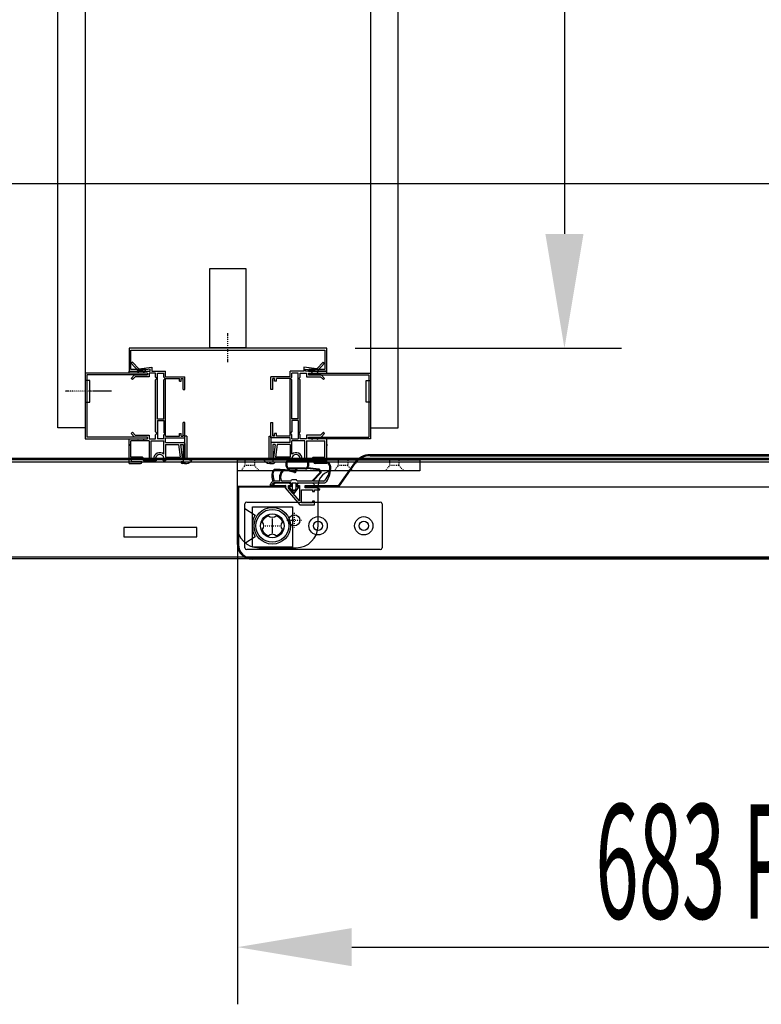
# Model space of a CAD drawing. Units: millimetres. Extents: x 16272 to 49888, y 384 to 10785.
# Drawn here: x 27773 to 28178, y 4865 to 5403 of the extents above; entities that cross this region are included whole.
import ezdxf

# ---------------------------------------------------------------- set-up
doc = ezdxf.new("R2010")
doc.units = ezdxf.units.MM
doc.linetypes.add('TRAZO_Y_PUNTO', pattern=[1, 0.5, -0.25, 0, -0.25])
doc.linetypes.add('TRAZOS_MD', pattern=[1, 0.5, -0.5])
for name, color, linetype in [('ACOTA', 50, 'Continuous'), ('EJES', 11, 'TRAZO_Y_PUNTO'), ('PLEGADO', 3, 'Continuous')]:
    doc.layers.add(name, color=color, linetype=linetype)
doc.styles.add('ACO', font='simplex.shx', dxfattribs={"width": 0.5})

msp = doc.modelspace()

# ---------------------------------------------------------------- hatches: boundary and pattern name
at = {"linetype": 'Continuous'}
for points in [[(27847.38, 5177.74), (27847.38, 5206.14), (27848.18, 5206.94), (27848.38, 5206.94), (27848.38, 5184.94), (27851.88, 5184.94), (27851.88, 5206.14), (27852.68, 5206.94), (27852.88, 5206.94), (27852.88, 5176.94), (27852.68, 5176.94), (27851.88, 5177.74), (27851.88, 5183.94), (27848.38, 5183.94), (27848.38, 5176.94), (27848.18, 5176.94)], [(27926.38, 5177.74), (27926.38, 5206.14), (27925.58, 5206.94), (27925.38, 5206.94), (27925.38, 5184.94), (27921.88, 5184.94), (27921.88, 5206.14), (27921.08, 5206.94), (27920.88, 5206.94), (27920.88, 5176.94), (27921.08, 5176.94), (27921.88, 5177.74), (27921.88, 5183.94), (27925.38, 5183.94), (27925.38, 5176.94), (27925.58, 5176.94)]]:
    msp.add_hatch(color=4, dxfattribs=at).paths.add_polyline_path(points)

# ---------------------------------------------------------------- linework, layer by layer
for p, q in [((27793.88, 5179.94), (27793.88, 5841.94)), ((27808.88, 5841.94), (27808.88, 5179.94)), ((27964.88, 5841.94), (27964.88, 5179.94)), ((27979.88, 5179.94), (27979.88, 5841.94)), ((27876.88, 5266.88, 0), (27876.88, 5223.88, 0)), ((27896.88, 5266.88, 0), (27876.88, 5266.88, 0)), ((27896.88, 5223.88, 0), (27896.88, 5266.88, 0)), ((27876.88, 5223.88, 0), (27896.88, 5223.88, 0)), ((27842.88, 5209.94, 0), (27808.88, 5209.94, 0)), ((27808.88, 5209.94, 0), (27808.88, 5173.94, 0)), ((27842.88, 5209.94, 0), (27842.88, 5208.94, 0)), ((27930.88, 5209.94, 0), (27964.88, 5209.94, 0)), ((27930.88, 5209.94, 0), (27930.88, 5208.94, 0)), ((27964.88, 5209.94, 0), (27964.88, 5173.94, 0)), ((27808.88, 5205.94), (27808.88, 5193.94)), ((27811.38, 5205.94), (27808.88, 5205.94)), ((27842.88, 5208.94, 0), (27809.88, 5208.94, 0)), ((27809.88, 5208.94, 0), (27809.88, 5174.94, 0)), ((27811.38, 5193.94), (27811.38, 5205.94)), ((27930.88, 5208.94, 0), (27963.88, 5208.94, 0)), ((27962.38, 5193.94), (27962.38, 5205.94)), ((27962.38, 5205.94), (27964.88, 5205.94)), ((27963.88, 5208.94, 0), (27963.88, 5174.94, 0)), ((27964.88, 5205.94), (27964.88, 5193.94)), ((27808.88, 5193.94), (27811.38, 5193.94)), ((27964.88, 5193.94), (27962.38, 5193.94)), ((27808.88, 5179.94), (27793.88, 5179.94)), ((27964.88, 5179.94), (27979.88, 5179.94)), ((27808.88, 5173.94, 0), (27842.88, 5173.94, 0)), ((27842.88, 5174.94, 0), (27809.88, 5174.94, 0)), ((27842.88, 5173.94, 0), (27842.88, 5174.94, 0)), ((27930.88, 5174.94, 0), (27963.88, 5174.94, 0)), ((27930.88, 5173.94, 0), (27930.88, 5174.94, 0)), ((27964.88, 5173.94, 0), (27930.88, 5173.94, 0)), ((27891.88, 5162.44), (27991.88, 5162.44)), ((27891.88, 5162.44), (27891.88, 5126.44)), ((27918.78, 5159.01, 0), (27918.78, 5161.01, 0)), ((27919.23, 5159.01, 0), (27919.23, 5161.11, 0)), ((27919.48, 5161.71, 0), (27930.68, 5161.71, 0)), ((27919.48, 5161.36, 0), (27930.33, 5161.36, 0)), ((27930.43, 5161.26, 0), (27930.43, 5159.01, 0)), ((27930.88, 5161.27, 0), (27930.88, 5159.01, 0)), ((27991.88, 5162.44), (27991.88, 5156.44)), ((27991.88, 5156.44), (27891.88, 5156.44)), ((27929.38, 5157.96, 0), (27920.28, 5157.96, 0)), ((27920.28, 5157.51, 0), (27924.07, 5157.51, 0)), ((27924.07, 5157.51, 0), (27923.75, 5156.21, 0)), ((27924.5, 5157.38, 0), (27924.18, 5156.07, 0)), ((27929.38, 5157.51, 0), (27924.69, 5157.51, 0)), ((27924.79, 5157.96, 0), (27924.79, 5157.96, 0)), ((27930.34, 5157.86, 0), (27936.34, 5157.13, 0)), ((27930.65, 5158.22, 0), (27936.58, 5157.51, 0)), ((27937.29, 5155.59, 0), (27932.82, 5150.87, 0)), ((27937.8, 5155.54, 0), (27933.37, 5150.87, 0)), ((27936.34, 5157.13, 0), (27937.29, 5155.59, 0)), ((27936.58, 5157.51, 0), (27937.8, 5155.54, 0)), ((27915.31, 5150.87, 0), (27912.1, 5150.87, 0)), ((27921.21, 5150.87, 0), (27916.51, 5150.87, 0)), ((27921.21, 5150.87, 0), (27917.95, 5150.87, 0)), ((27921.21, 5150.87, 0), (27921.63, 5151.49, 0)), ((27924.32, 5151.49, 0), (27921.63, 5151.49, 0)), ((27924.74, 5150.87, 0), (27924.32, 5151.49, 0)), ((27932.82, 5150.87, 0), (27924.74, 5150.87, 0)), ((27930.28, 5150.87, 0), (27924.74, 5150.87, 0)), ((27939.24, 5150.87, 0), (27933.37, 5150.87, 0)), ((27912.18, 5149.44, 0), (27911.21, 5148.34, 0)), ((27911.21, 5148.34, 0), (27911.34, 5148.17, 0)), ((27911.34, 5148.17, 0), (27911.69, 5148.47, 0)), ((27911.69, 5148.47, 0), (27918.16, 5148.47, 0)), ((27911.69, 5148.47, 0), (27918.16, 5148.47, 0)), ((27914.94, 5149.97, 0), (27912.04, 5149.97, 0)), ((27920.21, 5149.67, 0), (27912.82, 5149.67, 0)), ((27921.21, 5149.97, 0), (27914.94, 5149.97, 0)), ((27918.16, 5147.27, 0), (27926.26, 5137.87, 0)), ((27919.96, 5147.02, 0), (27919.96, 5148.47, 0)), ((27919.96, 5148.47, 0), (27921.21, 5148.47, 0)), ((27925.96, 5140.06, 0), (27919.96, 5147.02, 0)), ((27920.26, 5147.67, 0), (27922.96, 5144.17, 0)), ((27921.21, 5147.67, 0), (27920.26, 5147.67, 0)), ((27921.21, 5149.97, 0), (27921.21, 5147.67, 0)), ((27921.21, 5148.47, 0), (27921.21, 5148.67, 0)), ((27922.01, 5149.97, 0), (27922.01, 5146.55, 0)), ((27922.01, 5149.97, 0), (27923.94, 5149.97, 0)), ((27922.01, 5146.55, 0), (27922.96, 5145.32, 0)), ((27925.65, 5147.67, 0), (27922.96, 5144.17, 0)), ((27923.94, 5146.59, 0), (27922.96, 5145.32, 0)), ((27923.94, 5149.97, 0), (27923.94, 5146.59, 0)), ((27924.71, 5149.97, 0), (27939.81, 5149.97, 0)), ((27924.71, 5149.97, 0), (27924.71, 5147.67, 0)), ((27924.71, 5148.47, 0), (27925.96, 5148.47, 0)), ((27924.71, 5147.67, 0), (27925.65, 5147.67, 0)), ((27933.21, 5149.67, 0), (27925.71, 5149.67, 0)), ((27925.96, 5148.47, 0), (27925.96, 5140.06, 0)), ((27927.16, 5139.07, 0), (27927.16, 5146.07, 0)), ((27927.16, 5146.07, 0), (27933.21, 5146.07, 0)), ((27929.16, 5147.27, 0), (27929.16, 5148.47, 0)), ((27929.16, 5148.47, 0), (27934.21, 5148.47, 0)), ((27934.21, 5147.27, 0), (27929.16, 5147.27, 0)), ((27933.21, 5149.67, 0), (27933.21, 5149.67, 0)), ((27933.21, 5146.07, 0), (27933.21, 5145.27, 0)), ((27933.21, 5145.27, 0), (27934.21, 5145.27, 0)), ((27934.21, 5148.47, 0), (27934.21, 5148.67, 0)), ((27934.21, 5145.27, 0), (27934.21, 5146.07, 0)), ((27934.21, 5146.07, 0), (27937.21, 5146.07, 0)), ((27936.18, 5126.44), (27936.18, 5148.44)), ((27937.21, 5146.07, 0), (27937.21, 5146.27, 0)), ((27897.18, 5139.44), (27970.18, 5139.44)), ((27934.21, 5139.87, 0), (27933.21, 5139.87, 0)), ((27933.21, 5139.87, 0), (27933.21, 5139.07, 0)), ((27934.21, 5137.87, 0), (27934.21, 5139.87, 0)), ((27896.18, 5114.44), (27896.18, 5138.44)), ((27896.18, 5135.94), (27901.89, 5132.32)), ((27900.28, 5114.77, 0), (27900.28, 5136.77, 0)), ((27900.28, 5136.77, 0), (27922.28, 5136.77, 0)), ((27922.28, 5136.77, 0), (27922.28, 5114.77, 0)), ((27926.26, 5137.87, 0), (27934.21, 5137.87, 0)), ((27933.21, 5139.07, 0), (27927.16, 5139.07, 0)), ((27971.18, 5138.44), (27971.18, 5114.44)), ((27829.98, 5125.44), (27829.98, 5120.44)), ((27869.98, 5125.44), (27829.98, 5125.44)), ((27869.98, 5120.44), (27869.98, 5125.44)), ((27829.98, 5120.44), (27869.98, 5120.44)), ((27896.18, 5116.94), (27901.89, 5120.55)), ((27970.18, 5113.44), (27897.18, 5113.44)), ((27922.28, 5114.77, 0), (27900.28, 5114.77, 0)), ((27903.88, 5114.44), (27924.18, 5114.44))]:
    msp.add_line(p, q)
at = {"color": 6}
for p, q in [((27940.88, 5223.44, 0), (27832.88, 5223.44, 0)), ((27832.88, 5223.44, 0), (27832.88, 5210.94, 0)), ((27833.88, 5211.94, 0), (27833.88, 5222.44, 0)), ((27833.88, 5222.44, 0), (27939.88, 5222.44, 0)), ((27939.88, 5222.44, 0), (27939.88, 5211.94, 0)), ((27940.88, 5210.94, 0), (27940.88, 5223.44, 0)), ((27832.88, 5210.94, 0), (27841.88, 5210.94, 0)), ((27841.88, 5211.94, 0), (27833.88, 5211.94, 0)), ((27841.88, 5210.94, 0), (27841.88, 5211.94, 0)), ((27939.88, 5211.94, 0), (27930.88, 5211.94, 0)), ((27930.88, 5211.94, 0), (27930.88, 5210.94, 0)), ((27930.88, 5210.94, 0), (27940.88, 5210.94, 0))]:
    msp.add_line(p, q, dxfattribs=at)
at = {"color": 4}
for p, q in [((27834.76, 5215.92, 0), (27834.04, 5215.24, 0)), ((27837.87, 5211.23, 0), (27834.04, 5215.24, 0)), ((27834.76, 5215.92, 0), (27838.18, 5212.28, 0)), ((27939, 5215.92, 0), (27935.57, 5212.28, 0)), ((27935.89, 5211.23, 0), (27939.72, 5215.24, 0)), ((27939, 5215.92, 0), (27939.72, 5215.24, 0)), ((27832.88, 5209.94, 0), (27832.88, 5210.94, 0)), ((27832.88, 5210.94, 0), (27844.38, 5210.94, 0)), ((27837.55, 5209.94, 0), (27832.88, 5209.94, 0)), ((27844.38, 5211.96, 0), (27837.87, 5211.23, 0)), ((27840.64, 5209.94, 0), (27838.15, 5209.94, 0)), ((27838.18, 5212.28, 0), (27845.38, 5213.1, 0)), ((27842.88, 5209.94, 0), (27841.24, 5209.94, 0)), ((27842.88, 5209.94, 0), (27842.88, 5208.94, 0)), ((27847.38, 5209.94, 0), (27843.88, 5209.94, 0)), ((27843.88, 5209.94, 0), (27843.88, 5207.94, 0)), ((27844.38, 5210.94, 0), (27844.38, 5211.96, 0)), ((27845.38, 5213.1, 0), (27845.38, 5213.04, 0)), ((27845.38, 5213.04, 0), (27845.38, 5210.94, 0)), ((27845.38, 5210.94, 0), (27852.88, 5210.94, 0)), ((27847.38, 5207.74, 0), (27847.38, 5209.94, 0)), ((27848.38, 5184.94, 0), (27848.38, 5209.94, 0)), ((27848.38, 5209.94, 0), (27851.88, 5209.94, 0)), ((27851.88, 5207.74, 0), (27851.88, 5209.94, 0)), ((27852.88, 5207.94, 0), (27852.88, 5210.94, 0)), ((27920.88, 5207.94, 0), (27920.88, 5210.94, 0)), ((27928.38, 5210.94, 0), (27920.88, 5210.94, 0)), ((27921.88, 5207.74, 0), (27921.88, 5209.94, 0)), ((27925.38, 5209.94, 0), (27921.88, 5209.94, 0)), ((27925.38, 5184.94, 0), (27925.38, 5209.94, 0)), ((27926.38, 5209.94, 0), (27929.88, 5209.94, 0)), ((27926.38, 5207.74, 0), (27926.38, 5209.94, 0)), ((27935.57, 5212.28, 0), (27928.38, 5213.1, 0)), ((27928.38, 5213.1, 0), (27928.38, 5213.04, 0)), ((27928.38, 5213.04, 0), (27928.38, 5210.94, 0)), ((27929.38, 5210.94, 0), (27929.38, 5211.96, 0)), ((27929.38, 5211.96, 0), (27935.89, 5211.23, 0)), ((27940.88, 5210.94, 0), (27929.38, 5210.94, 0)), ((27929.88, 5209.94, 0), (27929.88, 5207.94, 0)), ((27930.88, 5209.94, 0), (27930.88, 5208.94, 0)), ((27930.88, 5209.94, 0), (27932.51, 5209.94, 0)), ((27933.11, 5209.94, 0), (27935.6, 5209.94, 0)), ((27936.2, 5209.94, 0), (27940.88, 5209.94, 0)), ((27940.88, 5209.94, 0), (27940.88, 5210.94, 0)), ((27833.99, 5207.04, 0), (27835.88, 5208.94, 0)), ((27834.69, 5206.34, 0), (27833.99, 5207.04, 0)), ((27836.29, 5207.94, 0), (27834.69, 5206.34, 0)), ((27835.88, 5208.94, 0), (27842.88, 5208.94, 0)), ((27843.88, 5207.94, 0), (27836.29, 5207.94, 0)), ((27848.18, 5206.94, 0), (27847.38, 5207.74, 0)), ((27848.18, 5206.94, 0), (27847.38, 5206.14, 0)), ((27847.38, 5177.74, 0), (27847.38, 5206.14, 0)), ((27852.68, 5206.94, 0), (27851.88, 5207.74, 0)), ((27852.68, 5206.94, 0), (27851.88, 5206.14, 0)), ((27851.88, 5184.94, 0), (27851.88, 5206.14, 0)), ((27852.88, 5207.94, 0), (27863.38, 5207.94, 0)), ((27852.88, 5175.44, 0), (27852.88, 5206.94, 0)), ((27852.88, 5206.94, 0), (27860.38, 5206.94, 0)), ((27860.38, 5205.44, 0), (27860.38, 5206.94, 0)), ((27860.38, 5205.44, 0), (27861.38, 5205.44, 0)), ((27861.38, 5206.94, 0), (27862.38, 5206.94, 0)), ((27861.38, 5205.44, 0), (27861.38, 5206.94, 0)), ((27862.38, 5200.94, 0), (27862.38, 5206.94, 0)), ((27863.38, 5200.94, 0), (27863.38, 5207.94, 0)), ((27910.38, 5200.94, 0), (27910.38, 5207.94, 0)), ((27920.88, 5207.94, 0), (27910.38, 5207.94, 0)), ((27912.38, 5206.94, 0), (27911.38, 5206.94, 0)), ((27911.38, 5200.94, 0), (27911.38, 5206.94, 0)), ((27912.38, 5205.44, 0), (27912.38, 5206.94, 0)), ((27913.38, 5205.44, 0), (27912.38, 5205.44, 0)), ((27920.88, 5206.94, 0), (27913.38, 5206.94, 0)), ((27913.38, 5205.44, 0), (27913.38, 5206.94, 0)), ((27920.88, 5175.44, 0), (27920.88, 5206.94, 0)), ((27921.08, 5206.94, 0), (27921.88, 5207.74, 0)), ((27921.08, 5206.94, 0), (27921.88, 5206.14, 0)), ((27921.88, 5184.94, 0), (27921.88, 5206.14, 0)), ((27925.58, 5206.94, 0), (27926.38, 5207.74, 0)), ((27925.58, 5206.94, 0), (27926.38, 5206.14, 0)), ((27926.38, 5177.74, 0), (27926.38, 5206.14, 0)), ((27929.88, 5207.94, 0), (27937.47, 5207.94, 0)), ((27937.88, 5208.94, 0), (27930.88, 5208.94, 0)), ((27937.47, 5207.94, 0), (27939.07, 5206.34, 0)), ((27939.77, 5207.04, 0), (27937.88, 5208.94, 0)), ((27939.07, 5206.34, 0), (27939.77, 5207.04, 0)), ((27862.38, 5200.94, 0), (27863.38, 5200.94, 0)), ((27911.38, 5200.94, 0), (27910.38, 5200.94, 0)), ((27848.38, 5184.94, 0), (27851.88, 5184.94, 0)), ((27848.38, 5183.94, 0), (27848.38, 5173.94, 0)), ((27848.38, 5183.94, 0), (27851.88, 5183.94, 0)), ((27851.88, 5183.94, 0), (27851.88, 5177.74, 0)), ((27863.38, 5182.94, 0), (27862.38, 5182.94, 0)), ((27862.38, 5175.44, 0), (27862.38, 5182.94, 0)), ((27863.38, 5174.44, 0), (27863.38, 5182.94, 0)), ((27910.38, 5182.94, 0), (27911.38, 5182.94, 0)), ((27910.38, 5174.44, 0), (27910.38, 5182.94, 0)), ((27911.38, 5175.44, 0), (27911.38, 5182.94, 0)), ((27925.38, 5184.94, 0), (27921.88, 5184.94, 0)), ((27925.38, 5183.94, 0), (27921.88, 5183.94, 0)), ((27921.88, 5183.94, 0), (27921.88, 5177.74, 0)), ((27925.38, 5183.94, 0), (27925.38, 5173.94, 0)), ((27833.99, 5176.83, 0), (27834.69, 5177.54, 0)), ((27834.69, 5177.54, 0), (27836.29, 5175.94, 0)), ((27848.18, 5176.94, 0), (27847.38, 5177.74, 0)), ((27848.18, 5176.94, 0), (27847.38, 5176.14, 0)), ((27852.68, 5176.94, 0), (27851.88, 5177.74, 0)), ((27852.68, 5176.94, 0), (27851.88, 5176.14, 0)), ((27860.38, 5175.44, 0), (27860.38, 5176.94, 0)), ((27860.38, 5176.94, 0), (27861.38, 5176.94, 0)), ((27861.38, 5175.44, 0), (27861.38, 5176.94, 0)), ((27912.38, 5175.44, 0), (27912.38, 5176.94, 0)), ((27913.38, 5176.94, 0), (27912.38, 5176.94, 0)), ((27913.38, 5175.44, 0), (27913.38, 5176.94, 0)), ((27921.08, 5176.94, 0), (27921.88, 5177.74, 0)), ((27921.08, 5176.94, 0), (27921.88, 5176.14, 0)), ((27925.58, 5176.94, 0), (27926.38, 5177.74, 0)), ((27925.58, 5176.94, 0), (27926.38, 5176.14, 0)), ((27939.07, 5177.54, 0), (27937.47, 5175.94, 0)), ((27939.77, 5176.83, 0), (27939.07, 5177.54, 0)), ((27832.88, 5160.44, 0), (27832.88, 5173.94, 0)), ((27832.88, 5173.94, 0), (27837.55, 5173.94, 0)), ((27843.88, 5172.94, 0), (27833.88, 5172.94, 0)), ((27833.88, 5163.94, 0), (27833.88, 5172.94, 0)), ((27835.88, 5174.94, 0), (27833.99, 5176.83, 0)), ((27842.88, 5174.94, 0), (27835.88, 5174.94, 0)), ((27836.29, 5175.94, 0), (27843.88, 5175.94, 0)), ((27837.55, 5173.93, 0), (27837.55, 5173.94, 0)), ((27838.15, 5173.94, 0), (27840.55, 5173.94, 0)), ((27841.15, 5173.94, 0), (27842.88, 5173.94, 0)), ((27842.88, 5173.94, 0), (27842.88, 5174.94, 0)), ((27843.88, 5175.94, 0), (27843.88, 5173.94, 0)), ((27843.88, 5173.94, 0), (27847.38, 5173.94, 0)), ((27843.88, 5172.94, 0), (27843.88, 5162.94, 0)), ((27844.88, 5172.94, 0), (27851.88, 5172.94, 0)), ((27844.88, 5162.94, 0), (27844.88, 5172.94, 0)), ((27847.38, 5173.94, 0), (27847.38, 5176.14, 0)), ((27851.88, 5173.94, 0), (27848.38, 5173.94, 0)), ((27851.88, 5173.94, 0), (27851.88, 5176.14, 0)), ((27851.88, 5175.79, 0), (27851.88, 5175.79, 0)), ((27851.88, 5165.54, 0), (27851.88, 5172.94, 0)), ((27852.88, 5175.44, 0), (27860.38, 5175.44, 0)), ((27852.88, 5171.94, 0), (27852.88, 5174.44, 0)), ((27852.88, 5174.44, 0), (27863.38, 5174.44, 0)), ((27852.88, 5171.94, 0), (27862.88, 5171.94, 0)), ((27861.38, 5175.44, 0), (27862.38, 5175.44, 0)), ((27862.38, 5175.94, 0), (27862.38, 5175.44, 0)), ((27920.88, 5174.44, 0), (27910.38, 5174.44, 0)), ((27920.88, 5171.94, 0), (27910.88, 5171.94, 0)), ((27911.38, 5175.94, 0), (27911.38, 5175.44, 0)), ((27912.38, 5175.44, 0), (27911.38, 5175.44, 0)), ((27920.88, 5175.44, 0), (27913.38, 5175.44, 0)), ((27920.88, 5171.94, 0), (27920.88, 5174.44, 0)), ((27921.88, 5173.94, 0), (27921.88, 5176.14, 0)), ((27921.88, 5175.79, 0), (27921.88, 5175.79, 0)), ((27921.88, 5173.94, 0), (27925.38, 5173.94, 0)), ((27928.88, 5172.94, 0), (27921.88, 5172.94, 0)), ((27921.88, 5165.54, 0), (27921.88, 5172.94, 0)), ((27926.38, 5173.94, 0), (27926.38, 5176.14, 0)), ((27929.88, 5173.94, 0), (27926.38, 5173.94, 0)), ((27928.88, 5162.94, 0), (27928.88, 5172.94, 0)), ((27929.88, 5175.94, 0), (27929.88, 5173.94, 0)), ((27937.47, 5175.94, 0), (27929.88, 5175.94, 0)), ((27929.88, 5172.94, 0), (27939.88, 5172.94, 0)), ((27929.88, 5172.94, 0), (27929.88, 5162.94, 0)), ((27930.88, 5173.94, 0), (27930.88, 5174.94, 0)), ((27930.88, 5174.94, 0), (27937.88, 5174.94, 0)), ((27932.6, 5173.94, 0), (27930.88, 5173.94, 0)), ((27935.6, 5173.94, 0), (27933.2, 5173.94, 0)), ((27936.2, 5173.93, 0), (27936.21, 5173.94, 0)), ((27940.88, 5173.94, 0), (27936.2, 5173.94, 0)), ((27937.88, 5174.94, 0), (27939.77, 5176.83, 0)), ((27939.88, 5163.94, 0), (27939.88, 5172.94, 0)), ((27940.88, 5160.44, 0), (27940.88, 5173.94, 0)), ((27832.88, 5171.14, 0), (27832.88, 5170.14, 0)), ((27852.88, 5170.94, 0), (27859.98, 5170.94, 0)), ((27852.88, 5170.94, 0), (27852.88, 5163.94, 0)), ((27859.98, 5170.94, 0), (27860.85, 5163.94, 0)), ((27860.97, 5170.94, 0), (27862.38, 5170.94, 0)), ((27860.97, 5170.94, 0), (27861.88, 5163.69, 0)), ((27862.38, 5170.94, 0), (27862.38, 5161.44, 0)), ((27863.38, 5171.44, 0), (27863.38, 5162.44, 0)), ((27910.38, 5171.44, 0), (27910.38, 5162.44, 0)), ((27912.78, 5170.94, 0), (27911.38, 5170.94, 0)), ((27911.38, 5170.94, 0), (27911.38, 5161.44, 0)), ((27912.78, 5170.94, 0), (27911.88, 5163.69, 0)), ((27913.78, 5170.94, 0), (27912.91, 5163.94, 0)), ((27920.88, 5170.94, 0), (27913.78, 5170.94, 0)), ((27920.88, 5170.94, 0), (27920.88, 5163.94, 0)), ((27940.88, 5171.14, 0), (27940.88, 5170.14, 0)), ((29253.88, 5162.44, 0), (27214.88, 5162.44, 0)), ((27215.88, 5163.44, 0), (29252.88, 5163.44, 0)), ((27840.29, 5163.94, 0), (27833.88, 5163.94, 0)), ((27839.88, 5162.94, 0), (27833.94, 5162.94, 0)), ((27833.94, 5162.94, 0), (27833.94, 5161.44, 0)), ((27839.88, 5161.44, 0), (27833.94, 5161.44, 0)), ((27840.88, 5161.94, 0), (27839.88, 5162.94, 0)), ((27839.88, 5161.44, 0), (27839.88, 5161.19, 0)), ((27839.88, 5161.44, 0), (27839.88, 5161.44, 0)), ((27841.29, 5162.94, 0), (27840.29, 5163.94, 0)), ((27847.77, 5161.94, 0), (27840.88, 5161.94, 0)), ((27843.88, 5162.94, 0), (27841.29, 5162.94, 0)), ((27846.4, 5162.94, 0), (27844.88, 5162.94, 0)), ((27851.51, 5161.94, 0), (27852.88, 5161.94, 0)), ((27852.88, 5163.94, 0), (27860.85, 5163.94, 0)), ((27852.88, 5162.94, 0), (27852.88, 5161.94, 0)), ((27852.88, 5162.94, 0), (27861.64, 5162.94, 0)), ((27861.38, 5161.44, 0), (27861.38, 5160.94, 0)), ((27862.38, 5161.44, 0), (27861.38, 5161.44, 0)), ((27861.64, 5162.94, 0), (27861.88, 5163.69, 0)), ((27865.76, 5162.44, 0), (27863.38, 5162.44, 0)), ((27865.76, 5162.44, 0), (27867.38, 5162.44, 0)), ((27907.99, 5162.44, 0), (27906.38, 5162.44, 0)), ((27907.99, 5162.44, 0), (27910.38, 5162.44, 0)), ((27911.38, 5161.44, 0), (27912.38, 5161.44, 0)), ((27912.12, 5162.94, 0), (27911.88, 5163.69, 0)), ((27920.88, 5162.94, 0), (27912.12, 5162.94, 0)), ((27912.38, 5161.44, 0), (27912.38, 5160.94, 0)), ((27920.88, 5163.94, 0), (27912.91, 5163.94, 0)), ((27920.88, 5162.94, 0), (27920.88, 5161.94, 0)), ((27922.25, 5161.94, 0), (27920.88, 5161.94, 0)), ((27925.99, 5161.94, 0), (27932.88, 5161.94, 0)), ((27927.36, 5162.94, 0), (27928.88, 5162.94, 0)), ((27929.88, 5162.94, 0), (27932.47, 5162.94, 0)), ((27932.47, 5162.94, 0), (27933.47, 5163.94, 0)), ((27932.88, 5161.94, 0), (27933.88, 5162.94, 0)), ((27933.47, 5163.94, 0), (27939.88, 5163.94, 0)), ((27933.88, 5162.94, 0), (27939.82, 5162.94, 0)), ((27933.88, 5161.44, 0), (27939.82, 5161.44, 0)), ((27933.88, 5161.44, 0), (27933.88, 5161.19, 0)), ((27933.88, 5161.44, 0), (27933.88, 5161.44, 0)), ((27939.82, 5162.94, 0), (27939.82, 5161.44, 0)), ((27832.88, 5160.44, 0), (27839.13, 5160.44, 0)), ((27863.75, 5160.44, 0), (27861.88, 5160.44, 0)), ((27863.13, 5160.44, 0), (27864.38, 5160.44, 0)), ((27910.63, 5160.44, 0), (27909.38, 5160.44, 0)), ((27910, 5160.44, 0), (27911.88, 5160.44, 0)), ((27940.88, 5160.44, 0), (27934.63, 5160.44, 0))]:
    msp.add_line(p, q, dxfattribs=at)
at = {"color": 2}
for p, q in [((27863.38, 5162.44), (27863.38, 5175.44)), ((27864.38, 5175.44), (27863.38, 5175.44)), ((27864.38, 5175.44), (27864.38, 5163.44)), ((27909.38, 5163.44), (27909.38, 5175.44)), ((27909.38, 5175.44), (27910.38, 5175.44)), ((27910.38, 5175.44), (27910.38, 5162.44)), ((27910.38, 5162.44), (27863.38, 5162.44)), ((27864.38, 5163.44), (27909.38, 5163.44))]:
    msp.add_line(p, q, dxfattribs=at)
at = {"linetype": 'TRAZOS_MD'}
for p, q in [((27896.38, 5159.44), (27896.38, 5162.44)), ((27901.38, 5162.44), (27901.38, 5159.44)), ((27947.38, 5159.44), (27947.38, 5162.44)), ((27952.38, 5162.44), (27952.38, 5159.44)), ((27975.38, 5159.44), (27975.38, 5162.44)), ((27980.38, 5162.44), (27980.38, 5159.44)), ((27893.88, 5156.44), (27896.38, 5159.44)), ((27901.38, 5159.44), (27896.38, 5159.44)), ((27901.38, 5159.44), (27903.88, 5156.44)), ((27944.88, 5156.44), (27947.38, 5159.44)), ((27952.38, 5159.44), (27947.38, 5159.44)), ((27952.38, 5159.44), (27954.88, 5156.44)), ((27972.88, 5156.44), (27975.38, 5159.44)), ((27980.38, 5159.44), (27975.38, 5159.44)), ((27980.38, 5159.44), (27982.88, 5156.44))]:
    msp.add_line(p, q, dxfattribs=at)
for centre, radius in [((27911.18, 5126.44), 10), ((27911.18, 5126.44), 9), ((27911.18, 5126.44), 6.5), ((27923.18, 5129.44), 3), ((27936.18, 5126.44), 5), ((27936.18, 5126.44), 2.5), ((27961.18, 5126.44), 5), ((27961.18, 5126.44), 2.5)]:
    msp.add_circle(centre, radius)
at = {"color": 4}
for centre, radius, start, end in [((27837.85, 5209.94, 0), 0.3, 0, 180), ((27840.94, 5209.94, 0), 0.3, 0, 180), ((27932.81, 5209.94, 0), 0.3, 0, 180), ((27935.9, 5209.94, 0), 0.3, 0, 180), ((27837.85, 5173.94, 0), 0.3, 180, 0), ((27840.85, 5173.94, 0), 0.3, 180, 0), ((27862.88, 5171.44, 0), 0.5, 0, 90), ((27910.88, 5171.44, 0), 0.5, 90, 180), ((27932.9, 5173.94, 0), 0.3, 180, 0), ((27935.9, 5173.94, 0), 0.3, 180, 0), ((27849.64, 5163.19, 0), 3.25, 46.4217, 184.4117), ((27924.12, 5163.19, 0), 3.25, 355.5883, 133.5783), ((27839.13, 5161.19, 0), 0.75, 270, 0), ((27849.64, 5163.19, 0), 2.25, 326.251, 213.749), ((27861.88, 5160.94, 0), 0.5, 180, 270), ((27862.88, 5165.93, 0), 5.69, 285.2339, 322.1463), ((27910.88, 5165.93, 0), 5.69, 217.8537, 254.7661), ((27911.88, 5160.94, 0), 0.5, 270, 0), ((27924.12, 5163.19, 0), 2.25, 326.251, 213.749), ((27934.63, 5161.19, 0), 0.75, 180, 270)]:
    msp.add_arc(centre, radius, start, end, dxfattribs=at)
for centre, radius, start, end in [((27919.48, 5161.01, 0), 0.7, 90, 180), ((27919.48, 5161.11, 0), 0.25, 90, 180), ((27930.33, 5161.26, 0), 0.1, 0, 90), ((27934.55, 5090.42, 0), 71.39, 85.2475, 93.1082), ((27934.55, 5090.42, 0), 70.94, 85.2562, 92.9662), ((27940.08, 5158.59, 0), 2.55, 3.5742, 82.3841), ((27940.08, 5158.59, 0), 3, 1.9732, 82.6079), ((27921.76, 5153.58, 0), 10.84, 166.5637, 196.4793), ((27912.68, 5155.75, 0), 1.5, 90.6497, 166.5637), ((27922.09, 5154.33, 0), 10.57, 171.0131, 199.1121), ((27912.68, 5155.75, 0), 1.05, 90.6497, 166.5637), ((27913.18, 5111.3, 0), 45.95, 77.0283, 90.6497), ((27913.18, 5111.3, 0), 45.5, 85.5725, 90.6497), ((27920.64, 5152.67, 0), 5.62, 134.5902, 198.6096), ((27920.86, 5152.9, 0), 5.17, 133.9084, 197.5286), ((27913.22, 5111.4, 0), 45.4, 77.1134, 84.8774), ((27920.28, 5159.01, 0), 1.5, 180, 270), ((27920.28, 5159.01, 0), 1.05, 180, 270), ((27923.56, 5156.27, 0), 0.65, 250.4485, 341.568), ((27923.56, 5156.27, 0), 0.2, 250.4485, 342.5858), ((27924.69, 5157.31, 0), 0.2, 90, 160.3003), ((27929.38, 5159.01, 0), 1.05, 270, 0), ((27929.38, 5159.01, 0), 1.5, 270, 310.0102), ((27929.38, 5159.01, 0), 1.5, 328.4866, 0), ((27944.18, 5148.44), 8, 90, 180), ((27930.73, 5158.68, 0), 11.9, 321.8358, 0.3561), ((27929.41, 5158.22, 0), 13.68, 325.6091, 1.9732), ((27913.28, 5147.49, 0), 3.58, 122.377, 154.524), ((27916.51, 5151.47, 0), 0.6, 192.9649, 270), ((27939.24, 5151.87, 0), 1, 270, 326.9336), ((27939.81, 5150.97, 0), 1, 270, 331.8159), ((27910.41, 5148.85, 0), 0.4, 154.524, 334.524), ((27913.28, 5147.49, 0), 2.78, 116.5524, 154.524), ((27912.82, 5148.67, 0), 1, 90, 129.5867), ((27918.16, 5147.87, 0), 0.6, 360, 90), ((27918.16, 5147.87, 0), 0.6, 270, 0), ((27920.21, 5148.67, 0), 1, 0, 90), ((27925.89, 5148.5, 0), 1.19, 99.0812, 181.3077), ((27933.21, 5148.67, 0), 1, 0, 90), ((27933.93, 5141.46, 0), 5.82, 55.8086, 87.3216), ((27897.18, 5138.44), 1, 90, 180), ((27970.18, 5138.44), 1, 0, 90), ((27911.18, 5126.44), 11, 147.6526, 212.3474), ((27911.18, 5126.44), 5.9, 110.8967, 159.1033), ((27911.18, 5126.44), 5.9, 110.8967, 159.1033), ((27903.53, 5126.44), 3, 315.4543, 44.5457), ((27903.53, 5126.44), 3, 315.4543, 44.5457), ((27911.18, 5134.09), 3, 225.4543, 314.5457), ((27911.18, 5134.09), 3, 225.4543, 314.5457), ((27911.18, 5126.44), 5.9, 20.8967, 69.1033), ((27911.18, 5126.44), 5.9, 20.8967, 69.1033), ((27918.83, 5126.44), 3, 135.4543, 224.5457), ((27918.83, 5126.44), 3, 135.4543, 224.5457), ((27903.88, 5126.44), 12, 180, 270), ((27911.18, 5126.44), 5.9, 200.8967, 249.1033), ((27911.18, 5126.44), 5.9, 200.8967, 249.1033), ((27911.18, 5126.44), 5.9, 290.8967, 339.1033), ((27911.18, 5126.44), 5.9, 290.8967, 339.1033), ((27924.18, 5126.44), 12, 270, 0), ((27911.18, 5118.79), 3, 45.4543, 134.5457), ((27911.18, 5118.79), 3, 45.4543, 134.5457), ((27897.18, 5114.44), 1, 180, 270), ((27970.18, 5114.44), 1, 270, 0)]:
    msp.add_arc(centre, radius, start, end)
at = {"layer": 'ACOTA'}
for p, q in [((28070.83, 5787.92), (28070.83, 5285.94)), ((27308.38, 5313.54), (29161.38, 5313.54)), ((27956.5, 5223.44), (28102.08, 5223.44)), ((27892.08, 5132.55), (27892.08, 4864.91)), ((27954.58, 4896.16), (28512.58, 4896.16))]:
    msp.add_line(p, q, dxfattribs=at)
for points in [[(28060.41, 5285.94), (28081.25, 5285.94), (28070.83, 5223.44)], [(27954.58, 4906.58), (27954.58, 4885.75), (27892.08, 4896.16)]]:
    msp.add_solid(points, dxfattribs=at)
at = {"layer": 'DEFPOINTS', "color": 0, "linetype": 'ByBlock'}
msp.add_point((27930.88, 5159.44, 0), dxfattribs=at)
at = {"layer": 'EJES'}
for p, q in [((27886.88, 5215.94, 0), (27886.88, 5231.75, 0)), ((27823.27, 5199.94), (27797.95, 5199.94)), ((27911.18, 5130.44), (27911.18, 5122.44)), ((27911.18, 5130.44), (27911.18, 5122.44)), ((27919.18, 5129.44), (27927.18, 5129.44)), ((27923.18, 5133.44), (27923.18, 5125.44)), ((27907.18, 5126.44), (27915.18, 5126.44)), ((27907.18, 5126.44), (27915.18, 5126.44))]:
    msp.add_line(p, q, dxfattribs=at)
at = {"layer": 'PLEGADO'}
for p, q in [((27205.68, 5161.44), (29262.68, 5161.44)), ((27956.09, 5160.83, 0), (27947.23, 5148.27, 0)), ((27956.09, 5160.83, 0), (27947.23, 5148.27, 0)), ((28509.31, 5165.27, 0), (27964.67, 5165.27, 0)), ((28509.31, 5165.27, 0), (27964.67, 5165.27, 0)), ((27964.67, 5164.77, 0), (28509.31, 5164.77, 0)), ((27964.67, 5164.77, 0), (28509.31, 5164.77, 0)), ((27947.49, 5147.77, 0), (27956.5, 5160.54, 0)), ((27947.49, 5147.77, 0), (27956.5, 5160.54, 0)), ((27892.08, 5116.17, 0), (27892.08, 5148.17, 0)), ((27892.08, 5148.17, 0), (27918.18, 5148.17, 0)), ((27918.18, 5147.57, 0), (27892.68, 5147.57, 0)), ((27892.68, 5147.57, 0), (27892.68, 5116.17, 0)), ((27892.68, 5115.05, 0), (27892.68, 5147.29, 0)), ((27918.18, 5148.17, 0), (27918.18, 5147.57, 0)), ((27947.23, 5148.27, 0), (27929.49, 5148.27, 0)), ((27929.49, 5148.27, 0), (27929.49, 5147.77, 0)), ((27947.23, 5148.27, 0), (27929.49, 5148.27, 0)), ((27929.49, 5148.27, 0), (27929.49, 5147.77, 0)), ((27929.49, 5147.77, 0), (27947.49, 5147.77, 0)), ((27929.49, 5147.77, 0), (28537.49, 5147.77, 0)), ((27929.49, 5147.77, 0), (28537.49, 5147.77, 0)), ((27929.49, 5147.77, 0), (27947.49, 5147.77, 0)), ((27201.68, 5109.44), (29266.68, 5109.44)), ((29266.68, 5108.44), (27201.68, 5108.44)), ((27900.08, 5108.77, 0), (28502.49, 5108.77, 0)), ((28502.49, 5108.17, 0), (27900.08, 5108.17, 0))]:
    msp.add_line(p, q, dxfattribs=at)
for centre, radius, start, end in [((27964.67, 5154.77, 0), 10.5, 90, 144.7922), ((27964.67, 5154.77, 0), 10.5, 90, 144.7922), ((27964.67, 5154.77, 0), 10, 90, 144.7922), ((27964.67, 5154.77, 0), 10, 90, 144.7922), ((27900.08, 5116.17, 0), 8, 180, 270), ((27900.08, 5116.17, 0), 7.4, 180, 270)]:
    msp.add_arc(centre, radius, start, end, dxfattribs=at)

# ---------------------------------------------------------------- texts
at = {"layer": 'ACOTA', "style": 'ACO', "width": 0.5}
msp.add_text('683 PUERTA', height=62.5, dxfattribs=at).set_placement((28087.75, 4911.79))

doc.saveas('drawing.dxf')
